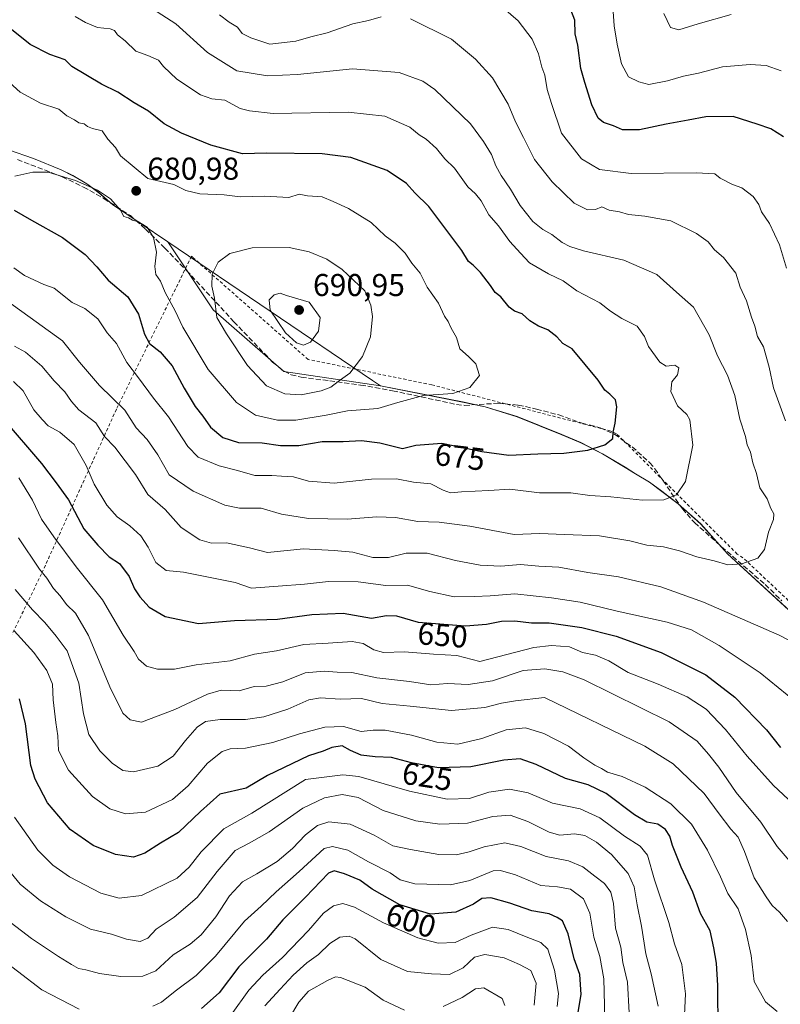
# Model space of a CAD drawing. Units: metres. Extents: x 641560 to 645028, y 4729882 to 4732266.
# Drawn here: x 641904 to 642146, y 4731355 to 4731667 of the extents above; entities that cross this region are included whole.
import ezdxf
from ezdxf.enums import TextEntityAlignment as Align

# ---------------------------------------------------------------- set-up
doc = ezdxf.new("R2010")
doc.units = ezdxf.units.M
doc.header["$MEASUREMENT"] = 0
doc.linetypes.add('DGN Style 2', pattern=[1.648017, 0.98881, -0.659207])
doc.linetypes.add('DGN Style 3', pattern=[2.307223, 1.648017, -0.659207])
for name, color, linetype, lineweight in [('Arbolado forestal CxS', 92, 'Continuous', 0), ('Curva de nivel maestra', 30, 'Continuous', 30), ('Curva de nivel normal', 30, 'Continuous', 0), ('Matorral CxS', 135, 'Continuous', 0), ('Municipio', 91, 'Continuous', 13), ('Municipio CxS', 4, 'Continuous', 0), ('Punto de cota en terreno', 7, 'Continuous', 0), ('Rótulo de curva de nivel directora', 7, 'Continuous', 0), ('Rótulo de punto de cota en terreno', 7, 'Continuous', 0), ('Senda', 7, 'DGN Style 3', 0), ('Suelo desnudo CxS', 253, 'Continuous', 0), ('Valla', 7, 'DGN Style 2', 0)]:
    doc.layers.add(name, color=color, linetype=linetype, lineweight=lineweight)
doc.styles.add('Style-Arial', font='txt')

# ---------------------------------------------------------------- blocks, each defined once
blk = doc.blocks.new('5PATER')
at = {"layer": 'Suelo desnudo CxS', "linetype": 'Continuous', "lineweight": 0}
h = blk.add_hatch(color=51, dxfattribs=at)
edge = h.paths.add_edge_path()
edge.add_ellipse((0, 0), major_axis=(-0.11, -0.111), ratio=0.999422, start_angle=0, end_angle=360)

msp = doc.modelspace()

# ---------------------------------------------------------------- linework, layer by layer
at = {"layer": 'Arbolado forestal CxS', "color": 92, "linetype": 'Continuous', "lineweight": 0}
for points in [[(642159.8443, 4731469.2875, 661.2657), (642128.9051, 4731497.6771, 665.7028), (642120.4153, 4731507.1371, 667.7975), (642113.2755, 4731513.5769, 669.5445), (642108.0957, 4731517.5269, 670.7085), (642104.0957, 4731520.3969, 671.6127), (642099.6959, 4731523.0567, 672.6665), (642096.4659, 4731525.1467, 673.3168), (642089.2361, 4731529.4267, 674.4599), (642082.4061, 4731532.9567, 675.5356), (642076.3661, 4731535.4865, 676.1201), (642062.1563, 4731541.2065, 677.5541), (642051.9865, 4731544.3365, 678.5753), (642044.8165, 4731545.8363, 679.2379), (642018.8567, 4731550.9663, 682.5103), (641988.1875, 4731555.4623, 687.3661), (641965.7687, 4731575.0789, 684.5956), (641951.3879, 4731596.6055, 681.1559), (641933.7983, 4731608.4955, 679.8696), (641929.5083, 4731612.2153, 679.9721), (641925.6285, 4731615.0453, 680.2404), (641921.2385, 4731617.6153, 680.645), (641917.5085, 4731619.4353, 680.5372), (641908.7687, 4731623.0453, 681.5823), (641900.8187, 4731625.7951, 682.4947)], [(641900.8187, 4731625.7951, 682.4947), (641908.7687, 4731623.0453, 681.5823), (641917.5085, 4731619.4353, 680.5372), (641921.2385, 4731617.6153, 680.645), (641925.6285, 4731615.0453, 680.2404), (641929.5083, 4731612.2153, 679.9721), (641933.7983, 4731608.4955, 679.8696), (641951.3879, 4731596.6055, 681.1559), (641965.7687, 4731575.0789, 684.5956), (641988.1875, 4731555.4623, 687.3661), (642018.8567, 4731550.9663, 682.5103), (642044.8165, 4731545.8363, 679.2379), (642051.9865, 4731544.3365, 678.5753), (642062.1563, 4731541.2065, 677.5541), (642076.3661, 4731535.4865, 676.1201), (642082.4061, 4731532.9567, 675.5356), (642089.2361, 4731529.4267, 674.4599), (642096.4659, 4731525.1467, 673.3168), (642099.6959, 4731523.0567, 672.6665), (642104.0957, 4731520.3969, 671.6127), (642108.0957, 4731517.5269, 670.7085), (642113.2755, 4731513.5769, 669.5445), (642120.4153, 4731507.1371, 667.7975), (642128.9051, 4731497.6771, 665.7028), (642159.8443, 4731469.2875, 661.2657)]]:
    msp.add_polyline3d(points, dxfattribs=at)
at = {"layer": 'Curva de nivel maestra', "color": 30, "linetype": 'Continuous', "lineweight": 30, "flags": 128}
for points, elevation in [([(642146.67, 4731629.8901), (642142.68, 4731632.4001), (642138.34, 4731633.9201), (642130.68, 4731636.3301), (642122.01, 4731636.2701), (642116.46, 4731635.1801), (642109.38, 4731633.9501), (642101, 4731632.0801), (642095.56, 4731632.1701), (642092.68, 4731633.3701), (642089.51, 4731634.4501), (642087.82, 4731635.7801), (642085.88, 4731640.0701), (642083.64, 4731647.0901), (642082.33, 4731651.5901), (642081.4, 4731658.9301), (642080.58, 4731662.6001), (642080.48, 4731666.8601), (642077.71, 4731674.0501)], 650), ([(641902.64, 4731606.6201), (641908.08, 4731603.4401), (641917.9, 4731598.0301), (641925.14, 4731592.6401), (641928.88, 4731588.7001), (641932.42, 4731584.4401), (641938.72, 4731579.1201), (641942.06, 4731573.7201), (641943.91, 4731567.3101), (641945.52, 4731564.3801), (641948.96, 4731561.7301), (641952.73, 4731557.2801), (641956.57, 4731550.1601), (641960.08, 4731544.3401), (641962.43, 4731541.3601), (641964.88, 4731537.8301), (641968.82, 4731534.5801), (641973.8, 4731533.0101), (641981.28, 4731532.8601), (641987.06, 4731532.0201), (641992.87, 4731532.0601), (642000.26, 4731533.3101), (642006.93, 4731533.2901), (642012.84, 4731533.6001), (642018.64, 4731532.8201), (642025.81, 4731531.0701), (642030, 4731532.1701), (642038.24, 4731532.8001), (642050.93, 4731530.1401), (642059.57, 4731528.9101), (642068.68, 4731529.4301), (642077.01, 4731529.5801), (642084.58, 4731530.5801), (642089.94, 4731532.2801), (642092.48, 4731534.2001), (642092.66, 4731536.2501), (642093.23, 4731539.1001), (642093.81, 4731544.2401), (642093.41, 4731546.4901), (642091.52, 4731548.3101), (642089.94, 4731549.5301), (642087.84, 4731552.7701), (642079.6, 4731562.6501), (642076.66, 4731564.4201), (642074.75, 4731566.4701), (642071.87, 4731568.7001), (642068.98, 4731569.8501), (642066.17, 4731571.5301), (642063.73, 4731573.8301), (642061.31, 4731574.6401), (642059.61, 4731575.9201), (642056.94, 4731579.2001), (642055.19, 4731580.5801), (642053.7, 4731582.8001), (642050.5, 4731586.8901), (642048.25, 4731589.1801), (642046.77, 4731590.3601), (642044.62, 4731593.8801), (642034.18, 4731607.8501), (642029.72, 4731612.1401), (642027.05, 4731615.1101), (642020.97, 4731619.2201), (642009.36, 4731623.3601), (642000.28, 4731624.5601), (641982.69, 4731624.7001), (641974.99, 4731624.5101), (641965.01, 4731627.2501), (641955.68, 4731631.0301), (641950.16, 4731634.0401), (641945.22, 4731638.0701), (641940.72, 4731640.7001), (641935.48, 4731644.0601), (641930.33, 4731646.5801), (641920.95, 4731652.2001), (641918.78, 4731654.3601), (641913.9, 4731655.9901), (641907.72, 4731659.1601), (641899.12, 4731666.1101)], 675), ([(641899.1, 4731540.4501), (641911.32, 4731526.3001), (641915.9, 4731520.2101), (641919.83, 4731514.7901), (641924.73, 4731505.5801), (641929.13, 4731500.3901), (641932.79, 4731496.7201), (641936.04, 4731494.5701), (641939.06, 4731490.4301), (641940.8, 4731486.6001), (641942.48, 4731483.9901), (641945.42, 4731480.7501), (641950.48, 4731477.8101), (641961.1, 4731475.6201), (641972.51, 4731476.4801), (641986.12, 4731476.9301), (641997.01, 4731478.4201), (642007.01, 4731478.8401), (642016.01, 4731477.2601), (642020.68, 4731478.1101), (642023.89, 4731478.0401), (642030.74, 4731476.0501), (642045.79, 4731474.8801), (642052.45, 4731475.3901), (642057.18, 4731476.3301), (642061.39, 4731476.3701), (642066.68, 4731475.7801), (642072.34, 4731475.7801), (642082.63, 4731474.2901), (642093.6, 4731471.5401), (642107.8, 4731466.4001), (642122, 4731459.2601), (642131.26, 4731452.2101), (642141.22, 4731441.8901), (642145.68, 4731436.2801)], 650), ([(642126, 4731349.8201), (642125.79, 4731354.8901), (642125.82, 4731360.7801), (642125.36, 4731367.9001), (642124.51, 4731372.6801), (642123.37, 4731378.0901), (642120.34, 4731383.5601), (642117.85, 4731390.4301), (642114.18, 4731398.2601), (642111.41, 4731405.1801), (642110.56, 4731408.1101), (642109.17, 4731410.2401), (642106.76, 4731411.9901), (642103.35, 4731412.5701), (642099.34, 4731414.9201), (642090.37, 4731421.7001), (642084.67, 4731424.4001), (642077.55, 4731426.3801), (642068.22, 4731430.8901), (642063.08, 4731432.6701), (642057.98, 4731432.2501), (642047.42, 4731430.1701), (642037.2, 4731429.8201), (642028.65, 4731431.4401), (642022.35, 4731433.0801), (642017.12, 4731433.2701), (642012.64, 4731433.8601), (642009.25, 4731435.3201), (642006.68, 4731436.8101), (642003.34, 4731436.3001), (642000.68, 4731435.1301), (641996.01, 4731433.5801), (641982.97, 4731427.4201), (641976.2, 4731423.3101), (641967.82, 4731421.4201), (641961.69, 4731415.9701), (641954.76, 4731409.2601), (641948.99, 4731405.9101), (641944.04, 4731402.7501), (641940.44, 4731401.4801), (641934.78, 4731402.2701), (641927.65, 4731405.1801), (641920.37, 4731410.3001), (641913.16, 4731418.6801), (641909.23, 4731426.1701), (641907.87, 4731430.5201), (641906.21, 4731443.7701), (641904.26, 4731451.6601)], 625), ([(642080.04, 4731343.6001), (642082.44, 4731357.9401), (642082.03, 4731364.2701), (642080.27, 4731369.2701), (642078.37, 4731377.1901), (642076.56, 4731381.2601), (642074.86, 4731382.3701), (642072.33, 4731383.5401), (642066.8, 4731384.4301), (642059.86, 4731386.8501), (642053.8, 4731388.6101), (642051.01, 4731388.3601), (642048.34, 4731386.5201), (642042.68, 4731384.0601), (642034.68, 4731383.3501), (642024.97, 4731386.3701), (642016.17, 4731391.3701), (642012.31, 4731394.2201), (642007.35, 4731396.2301), (642004.16, 4731397.1401), (642002.34, 4731396.4501), (641995.01, 4731388.7901), (641987.83, 4731381.5801), (641982.61, 4731375.4901), (641973.83, 4731366.6601), (641967.68, 4731358.4101), (641962.01, 4731353.5001)], 600)]:
    msp.add_lwpolyline(points, dxfattribs=dict(at, elevation=elevation))
at = {"layer": 'Curva de nivel normal', "color": 30, "linetype": 'Continuous', "lineweight": 0, "flags": 128}
for points, elevation in [([(642145.91, 4731650.8201), (642141.18, 4731652.5601), (642136.08, 4731652.8401), (642127.34, 4731652.0601), (642119.68, 4731650.1101), (642114.9, 4731649.1101), (642109.89, 4731647.6201), (642103.9, 4731646.5401), (642100.71, 4731647.3601), (642097.5, 4731648.9401), (642095.23, 4731653.0101), (642093.89, 4731659.2701), (642092.91, 4731665.1401), (642091.88, 4731680.1601)], 645), ([(642147.63, 4731588.2201), (642145.4, 4731595.6601), (642142.16, 4731602.3801), (642139.68, 4731606.1001), (642138.86, 4731608.4001), (642137.01, 4731610.9401), (642133.42, 4731613.7201), (642130.47, 4731614.8001), (642126.53, 4731616.8001), (642124.89, 4731618.1401), (642118.9, 4731618.4901), (642098.36, 4731618.2801), (642088.3, 4731619.5001), (642082.57, 4731622.9501), (642076.2, 4731631.0701), (642073.02, 4731640.5001), (642071.7, 4731644.8901), (642070.95, 4731649.4301), (642070.04, 4731651.9601), (642068.95, 4731656.2001), (642066.91, 4731660.8301), (642062.46, 4731666.7101), (642055.47, 4731672.7201)], 655), ([(641897.05, 4731580.1901), (641909.62, 4731571.2101), (641917.94, 4731565.2001), (641923.36, 4731558.4501), (641929.7, 4731551.0401), (641937.68, 4731543.2501), (641941.32, 4731537.6501), (641944.8, 4731533.8901), (641948.15, 4731529.0801), (641951.74, 4731522.6701), (641959.36, 4731517.5801), (641969.42, 4731513.1201), (641974.14, 4731512.1101), (641981.01, 4731512.1801), (641987.43, 4731510.2901), (641996.02, 4731508.8501), (642008.29, 4731508.6101), (642017.61, 4731509.4001), (642023.57, 4731509.2001), (642030.68, 4731507.9601), (642037.46, 4731507.6901), (642047.15, 4731506.4501), (642061.17, 4731503.8501), (642069.38, 4731504.0801), (642077.16, 4731503.7501), (642088.27, 4731503.4301), (642097.93, 4731501.8001), (642103.27, 4731500.4301), (642108.59, 4731499.8501), (642113.69, 4731498.6701), (642119.11, 4731496.7601), (642124.68, 4731495.4001), (642129.01, 4731494.1901), (642133.4, 4731494.4601), (642138.5, 4731496.2501), (642140.65, 4731499.0601), (642141.93, 4731504.5801), (642143.45, 4731508.5901), (642143.54, 4731510.3101), (642142.59, 4731512.0601), (642141.47, 4731515.1101), (642139.17, 4731518.6301), (642138.08, 4731523.1001), (642136.92, 4731526.4801), (642136.15, 4731529.9301), (642135.17, 4731532.2401), (642134.55, 4731534.8801), (642132.85, 4731540.4101), (642131.2, 4731547.8901), (642128.87, 4731554.3101), (642125.68, 4731560.4401), (642123.11, 4731567.1301), (642118.06, 4731575.8501), (642112.75, 4731580.6801), (642106.48, 4731586.2101), (642096, 4731590.8201), (642083.16, 4731593.7201), (642078.91, 4731595.1701), (642076.45, 4731596.4001), (642073.2, 4731598.9701), (642070.36, 4731600.5101), (642067.1, 4731603.1101), (642063.17, 4731608.0901), (642060.02, 4731613.2701), (642057.04, 4731617.6201), (642055.37, 4731620.7201), (642054.01, 4731624.3401), (642051.44, 4731628.4001), (642047.33, 4731634.0201), (642036.08, 4731644.9401), (642032.29, 4731647.5101), (642024.79, 4731650.3601), (642009.94, 4731651.4401), (641992.47, 4731649.7001), (641983.01, 4731649.2601), (641973.28, 4731650.8701), (641963.92, 4731656.6401), (641953.85, 4731665.7301), (641946.52, 4731670.4901)], 665), ([(642130.1, 4731668.6801), (642119.62, 4731665.7301), (642113.5, 4731663.8701), (642110.78, 4731664.5601), (642108.72, 4731668.9701)], 640), ([(641902.54, 4731588.3201), (641905.87, 4731585.9401), (641912.01, 4731583.0501), (641915.34, 4731581.9301), (641921.01, 4731577.3601), (641925.04, 4731575.4201), (641929.14, 4731572.1701), (641932.1, 4731567.7701), (641935.05, 4731564.3901), (641938.31, 4731558.3101), (641942.03, 4731553.4901), (641946.82, 4731547.0201), (641951.62, 4731541.0901), (641957.72, 4731531.7001), (641961.02, 4731528.2801), (641967.63, 4731525.5301), (641973.45, 4731524.0801), (641978.94, 4731522.4801), (641984.3, 4731522.4901), (641987.37, 4731522.2501), (641991.18, 4731522.0801), (641995.96, 4731520.7601), (642004.08, 4731520.0601), (642015.91, 4731521.3201), (642023.94, 4731521.4201), (642029.26, 4731520.4301), (642034.74, 4731519.8401), (642038.69, 4731517.8201), (642041.01, 4731516.9901), (642044.56, 4731517.3001), (642053.21, 4731517.7401), (642059.89, 4731518.1801), (642069.21, 4731516.9701), (642079.14, 4731517.0301), (642085.17, 4731516.2201), (642091.86, 4731515.7501), (642101.97, 4731514.6501), (642108.68, 4731514.8201), (642112.74, 4731516.4001), (642115.56, 4731520.5801), (642117.89, 4731532.0901), (642116.92, 4731540.1801), (642115.96, 4731541.8801), (642113.03, 4731544.6201), (642110.91, 4731549.1701), (642111.26, 4731552.1701), (642112.98, 4731554.3901), (642113.46, 4731556.6701), (642112.18, 4731557.5501), (642109.46, 4731557.1801), (642107.44, 4731558.4801), (642103.8, 4731563.4001), (642102.59, 4731566.5701), (642100.23, 4731569.8301), (642095.33, 4731572.2601), (642091.73, 4731574.6601), (642088.35, 4731577.2801), (642081.09, 4731581.0601), (642076.78, 4731584.2201), (642072.12, 4731586.4301), (642066.06, 4731589.9801), (642063.18, 4731592.9701), (642059.85, 4731596.7001), (642056.25, 4731601.6701), (642053.14, 4731605.1901), (642050.76, 4731609.6101), (642048.95, 4731611.8201), (642046.48, 4731614.0001), (642042.28, 4731619.9401), (642039.26, 4731622.8801), (642036.57, 4731626.1901), (642033.3, 4731629.1801), (642031.06, 4731630.5401), (642028.1, 4731633.0101), (642020.21, 4731636.4401), (642008.54, 4731637.7001), (641984.72, 4731637.2801), (641977.22, 4731638.1401), (641974.34, 4731638.9201), (641969.41, 4731641.5801), (641965.35, 4731641.9601), (641961.68, 4731643.1901), (641954.24, 4731648.1601), (641949.95, 4731652.2001), (641948.4, 4731654.2601), (641945.03, 4731655.7401), (641941.2, 4731657.0701), (641937.79, 4731660.3801), (641935.37, 4731662.2901), (641934.48, 4731663.6101), (641933.07, 4731664.1801), (641929.08, 4731664.5701), (641925.23, 4731666.1801), (641922, 4731668.0401)], 670), ([(642019.01, 4731667.9801), (642015.01, 4731666.8101), (642010.01, 4731665.7801), (642001.94, 4731662.9201), (641996.73, 4731661.6601), (641991.96, 4731660.2101), (641983.76, 4731659.2601), (641977.65, 4731661.3001), (641974.94, 4731662.6301), (641973.42, 4731664.6701), (641970.86, 4731666.2401), (641967.74, 4731668.6001)], 660), ([(642147.27, 4731539.8301), (642143.46, 4731550.3001), (642142.15, 4731556.8601), (642140.3, 4731563.2701), (642138.45, 4731566.6001), (642137.6, 4731569.8701), (642136.54, 4731572.6801), (642134.86, 4731577.8801), (642132.88, 4731582.2701), (642131.56, 4731586.6401), (642127.63, 4731591.6601), (642124.79, 4731594.0501), (642122.76, 4731596.5701), (642119.05, 4731599.2901), (642110.94, 4731603.3201), (642102.69, 4731604.7501), (642097.46, 4731605.2601), (642094.68, 4731606.1401), (642091.34, 4731606.6801), (642089.01, 4731607.6901), (642087.01, 4731606.8901), (642084.45, 4731606.7501), (642080.27, 4731608.8501), (642073.24, 4731615.5901), (642067.64, 4731622.7401), (642064.16, 4731629.7401), (642061.59, 4731634.6501), (642059.33, 4731640.2401), (642054.38, 4731648.6301), (642048.98, 4731654.5701), (642041.33, 4731660.8701), (642028.3, 4731667.3601)], 660), ([(641902.79, 4731617.4501), (641908.56, 4731618.6601), (641913.36, 4731618.7401), (641922.11, 4731616.0301), (641929.07, 4731613.0301), (641933.12, 4731610.2201), (641936.34, 4731606.6501), (641937.36, 4731604.6201), (641938.91, 4731604.1701), (641940.19, 4731603.4501), (641942.1, 4731602.9001), (641944.81, 4731601.2401), (641946.82, 4731598.0001), (641947.73, 4731593.3401), (641947.19, 4731588.7901), (641947.56, 4731586.2701), (641948.99, 4731584.1001), (641950.52, 4731580.5701), (641953.67, 4731574.7601), (641956.13, 4731569.6001), (641964.14, 4731556.1101), (641973.1, 4731545.6901), (641979.12, 4731541.6301), (641986.13, 4731540.0501), (641991.94, 4731540.0201), (642001.58, 4731541.6301), (642008.34, 4731542.9801), (642017.99, 4731543.7801), (642024.36, 4731545.7001), (642032.46, 4731547.8801), (642041.79, 4731548.5401), (642047.1, 4731550.4201), (642050.26, 4731554.2301), (642049.1, 4731557.9601), (642046.76, 4731560.2801), (642044, 4731562.6401), (642042.88, 4731566.2501), (642041.27, 4731569.2501), (642040.26, 4731571.3701), (642039.15, 4731573.0801), (642037.26, 4731577.1901), (642033.59, 4731582.2001), (642031.42, 4731586.6901), (642028.8, 4731589.8401), (642026.64, 4731592.9901), (642023.46, 4731596.1601), (642020.29, 4731598.5501), (642015.86, 4731602.7901), (642008.67, 4731607.1501), (642003.78, 4731609.3801), (642000.34, 4731610.8401), (641995.68, 4731611.2201), (641992.99, 4731611.7001), (641989.78, 4731610.7001), (641982.16, 4731611.0801), (641974.28, 4731610.8701), (641969.26, 4731611.5101), (641961.56, 4731611.8801), (641957.07, 4731612.9101), (641953.21, 4731614.7501), (641945.01, 4731616.6801), (641936.39, 4731623.9101), (641934.81, 4731626.5701), (641932.28, 4731629.2101), (641930.48, 4731631.8401), (641927.47, 4731632.5601), (641925.88, 4731633.1601), (641924.83, 4731634.0801), (641923.12, 4731634.3601), (641921.7, 4731635.2801), (641919.33, 4731636.5801), (641916.75, 4731638.6601), (641910.97, 4731640.5501), (641904.53, 4731644.1101), (641899.05, 4731649.0001)], 680), ([(641989.85, 4731594.7801), (641978.15, 4731594.7201), (641971.01, 4731592.9501), (641967.34, 4731590.1401), (641965.37, 4731586.3101), (641965.33, 4731582.5901), (641966.14, 4731578.7301), (641966.92, 4731572.6501), (641969.96, 4731567.4101), (641976.67, 4731557.4101), (641982.62, 4731550.9101), (641988.47, 4731548.4101), (641993.65, 4731548.1401), (642000.01, 4731549.4001), (642003.01, 4731550.5001), (642005.34, 4731552.3101), (642009.09, 4731554.9201), (642013.14, 4731560.2601), (642015.62, 4731566.5201), (642016.27, 4731572.9401), (642015.77, 4731576.5201), (642013.84, 4731581.0401), (642006.68, 4731587.8701), (642001.82, 4731591.0801), (641996.16, 4731593.4201), (641989.85, 4731594.7801)], 685), ([(641986.97, 4731580.3401), (641985.06, 4731579.7601), (641983.47, 4731578.2201), (641983.85, 4731574.9801), (641988.69, 4731567.7801), (641992.21, 4731564.5401), (641994.39, 4731563.8401), (641996.63, 4731564.8301), (641999.2, 4731568.2701), (641999.65, 4731572.6001), (641996.24, 4731577.5001), (641989.03, 4731579.6201), (641986.97, 4731580.3401)], 690), ([(641902.76, 4731563.5601), (641906.21, 4731561.5701), (641911.36, 4731557.1501), (641915.28, 4731552.5301), (641918.65, 4731549.0301), (641920.76, 4731545.9601), (641923.08, 4731543.2901), (641928.57, 4731539.1601), (641931.31, 4731534.9001), (641934.59, 4731531.5101), (641941.05, 4731522.8201), (641944.99, 4731516.4601), (641950.54, 4731511.6801), (641955.55, 4731505.9701), (641961.55, 4731502.1101), (641965.23, 4731501.0801), (641969.92, 4731501.1301), (641977.3, 4731499.5901), (641982.92, 4731498.0601), (641994.36, 4731499.2401), (642004.16, 4731498.7001), (642010, 4731498.2101), (642016.42, 4731496.4901), (642021.34, 4731496.5101), (642026.99, 4731497.9201), (642033.67, 4731497.8401), (642042.61, 4731495.5401), (642050.42, 4731494.0601), (642057.01, 4731493.7801), (642063.26, 4731494.2601), (642069.01, 4731493.7201), (642075.43, 4731493.4101), (642084.62, 4731491.7401), (642094.34, 4731490.3601), (642107.69, 4731487.2501), (642121.29, 4731482.3401), (642145.3, 4731471.9001), (642153.63, 4731467.5601)], 660), ([(641902.42, 4731552.2701), (641905.45, 4731549.3601), (641908.84, 4731543.3001), (641911.52, 4731540.2601), (641913.42, 4731538.2601), (641917.13, 4731536.2701), (641921.69, 4731532.3301), (641925.47, 4731525.6701), (641927.99, 4731519.7501), (641932.06, 4731513.1201), (641935.33, 4731509.4101), (641939.29, 4731506.5701), (641942.76, 4731503.3601), (641945.12, 4731499.8301), (641947.5, 4731494.9101), (641950.88, 4731492.4301), (641956.33, 4731491.8101), (641972.68, 4731488.5401), (641977.92, 4731486.7601), (641986.33, 4731487.4601), (641994.72, 4731488.0201), (642002.36, 4731488.8801), (642011.7, 4731488.7601), (642020.52, 4731487.6301), (642027.37, 4731487.7601), (642034.43, 4731485.6901), (642042.16, 4731484.0801), (642048.62, 4731484.1801), (642053.58, 4731484.3601), (642061.44, 4731485.0001), (642073.08, 4731483.6801), (642082.12, 4731482.3801), (642093.87, 4731479.4601), (642109.77, 4731475.9801), (642117.49, 4731473.5701), (642126.22, 4731468.6201), (642139.26, 4731459.9001), (642153.52, 4731448.3401)], 655), ([(641904.14, 4731521.7301), (641908.45, 4731514.7101), (641911.27, 4731508.6201), (641915.18, 4731503.1101), (641922.28, 4731493.5401), (641930.65, 4731483.1201), (641937.23, 4731471.8801), (641940.68, 4731466.7001), (641942.04, 4731464.2201), (641944.57, 4731462.0601), (641948.12, 4731461.0501), (641953.48, 4731461.1301), (641960.3, 4731462.4401), (641971.12, 4731463.7601), (641978.87, 4731465.8001), (641985.78, 4731466.9101), (641994.52, 4731468.9501), (642002.26, 4731469.3601), (642009.82, 4731469.8601), (642013.34, 4731469.2801), (642016.68, 4731467.1801), (642019.81, 4731466.4301), (642026.39, 4731466.6301), (642035.6, 4731465.8801), (642043.02, 4731465.3901), (642050.31, 4731463.5701), (642067.46, 4731467.9901), (642073.04, 4731468.6001), (642078.78, 4731468.1401), (642082.91, 4731466.4101), (642086.98, 4731465.5301), (642091.28, 4731463.7801), (642097.39, 4731460.0401), (642106.94, 4731456.3701), (642116.14, 4731452.3201), (642122.08, 4731448.4101), (642128.3, 4731442.0001), (642135.14, 4731433.5001), (642143.47, 4731424.1801), (642149.72, 4731418.4001)], 645), ([(641903.96, 4731502.7201), (641910.61, 4731492.8501), (641913, 4731489.9001), (641915.09, 4731486.6801), (641917.21, 4731484.3501), (641919.21, 4731481.6501), (641922.03, 4731478.8401), (641926.22, 4731471.8101), (641932.92, 4731455.4401), (641937.04, 4731447.1601), (641939.41, 4731444.9801), (641942.98, 4731444.3401), (641953.53, 4731448.3001), (641963.89, 4731453.1701), (641968.29, 4731454.3901), (641974, 4731454.2401), (641978.77, 4731455.6001), (641982.51, 4731455.7401), (641987.8, 4731457.0601), (641994.97, 4731459.9001), (642000.95, 4731460.4701), (642005.07, 4731460.1001), (642009.68, 4731460.0201), (642017.68, 4731458.3201), (642028.01, 4731457.1801), (642034.79, 4731456.1501), (642040.07, 4731456.5601), (642046.6, 4731456.2001), (642054.29, 4731457.4201), (642064.1, 4731460.6901), (642070.99, 4731461.1601), (642076.68, 4731460.2001), (642083.44, 4731457.7201), (642110.33, 4731444.4301), (642119.3, 4731438.2701), (642122.88, 4731434.1401), (642126.12, 4731430.0401), (642131.62, 4731422.0101), (642139.44, 4731412.5901), (642144.68, 4731404.8801), (642149.06, 4731399.6601)], 640), ([(641902.97, 4731486.4001), (641908.39, 4731479.8701), (641912.32, 4731475.8701), (641915.89, 4731471.6101), (641919.42, 4731466.9001), (641923.08, 4731456.6401), (641924.6, 4731446.9401), (641926.32, 4731440.3801), (641929.76, 4731435.2001), (641933.73, 4731431.3201), (641937.08, 4731428.9701), (641940.45, 4731428.5201), (641948.16, 4731430.3501), (641953.05, 4731433.4601), (641957.01, 4731438.4601), (641960.68, 4731442.7401), (641963.34, 4731444.5501), (641968.01, 4731445.1501), (641976.01, 4731445.1801), (641981.78, 4731445.9601), (641989.44, 4731448.4401), (641996.12, 4731451.3901), (641999.83, 4731452.0401), (642006, 4731451.6201), (642012.84, 4731451.8001), (642019.34, 4731450.2101), (642028.18, 4731449.3901), (642041.35, 4731447.9801), (642051.88, 4731448.9301), (642057.23, 4731450.2701), (642061.64, 4731451.0701), (642070.88, 4731452.1401), (642102.62, 4731436.6501), (642111.66, 4731431.0601), (642121.5, 4731421.6601), (642126.22, 4731415.2101), (642129.96, 4731410.3601), (642132.22, 4731407.8401), (642134.3, 4731403.2601), (642137.32, 4731394.9201), (642141.18, 4731388.8901), (642143.07, 4731386.1201), (642145.42, 4731384.0201), (642147.91, 4731381.0901)], 635), ([(642144.66, 4731352.5401), (642140.95, 4731355.5501), (642137.39, 4731362.0801), (642136.37, 4731370.2901), (642134.56, 4731378.4901), (642132.24, 4731385.0901), (642128.96, 4731389.9801), (642126.64, 4731395.2001), (642122.57, 4731403.6801), (642117.47, 4731411.9201), (642110.94, 4731418.4201), (642102.82, 4731423.6301), (642095.5, 4731427.0601), (642090.86, 4731428.4001), (642088.9, 4731429.6001), (642086.77, 4731430.6201), (642083.36, 4731432.9601), (642078.41, 4731436.6701), (642070.67, 4731440.7001), (642064.83, 4731442.5101), (642058.68, 4731441.8501), (642051.01, 4731439.1001), (642043.34, 4731437.3001), (642036.68, 4731437.9601), (642028.68, 4731440.1901), (642020.3, 4731441.7801), (642016.52, 4731441.8001), (642012.64, 4731441.2801), (642007.13, 4731442.9001), (642001.17, 4731442.7001), (641993.13, 4731440.5801), (641984.68, 4731437.8101), (641975.96, 4731436.0101), (641971.14, 4731435.8201), (641968.54, 4731435.0201), (641963.98, 4731431.2601), (641957.77, 4731424.0701), (641952.82, 4731419.8001), (641944.32, 4731415.7301), (641937.93, 4731415.2501), (641933.01, 4731416.8501), (641927.43, 4731420.7601), (641919.82, 4731429.0801), (641916.67, 4731435.3101), (641916.48, 4731439.9401), (641915.82, 4731444.1601), (641915, 4731451.4201), (641914.73, 4731456.2901), (641912.98, 4731460.6301), (641908.83, 4731466.3501), (641902.6, 4731473.2901)], 630), ([(642115.26, 4731351.4601), (642115.56, 4731358.1701), (642114.4, 4731367.4101), (642112.11, 4731373.9801), (642110.29, 4731380.7701), (642105.75, 4731394.3401), (642103.48, 4731402.0701), (642101.23, 4731405.0001), (642096.22, 4731408.1701), (642088.39, 4731413.9401), (642082.1, 4731416.8101), (642073.37, 4731418.6001), (642065.62, 4731421.8401), (642059.75, 4731423.0301), (642053.19, 4731422.0801), (642047.01, 4731420.0301), (642040.01, 4731419.8201), (642028.04, 4731422.4101), (642011.95, 4731427.1101), (642006.89, 4731427.6001), (641995.01, 4731426.1401), (641978, 4731415.4001), (641969.08, 4731410.4201), (641961.92, 4731403.1401), (641958.12, 4731398.2701), (641954.33, 4731394.8201), (641943.03, 4731389.3501), (641935.87, 4731388.5101), (641930.12, 4731390.0401), (641920.19, 4731395.2101), (641914.93, 4731398.9101), (641910.11, 4731403.7001), (641902.76, 4731414.1501)], 620), ([(642106.94, 4731354.2701), (642104.71, 4731364.5301), (642102.94, 4731370.8201), (642101.62, 4731379.5701), (642100.24, 4731386.3301), (642099.3, 4731392.0401), (642097.36, 4731396.2801), (642092.04, 4731402.3001), (642087.36, 4731406.2801), (642083.6, 4731408.3301), (642080.4, 4731408.8701), (642075.75, 4731408.4801), (642072.31, 4731409.3901), (642065.56, 4731412.7801), (642059.92, 4731414.7601), (642054.41, 4731414.3601), (642046.37, 4731412.3101), (642037.6, 4731411.9601), (642030.01, 4731413.0401), (642019.68, 4731416.2501), (642011.68, 4731420.4301), (642006.68, 4731421.3001), (642001.1, 4731420.3401), (641994.22, 4731416.9901), (641983.54, 4731409.5101), (641977.2, 4731405.9601), (641972.68, 4731403.5401), (641967.01, 4731396.9401), (641960.68, 4731388.6701), (641953.34, 4731382.4601), (641947.68, 4731378.6401), (641945.01, 4731375.8101), (641942.53, 4731374.7401), (641938.24, 4731375.5201), (641933.45, 4731377.0201), (641926.83, 4731378.6501), (641918.95, 4731382.5101), (641911.01, 4731387.6301), (641904.54, 4731392.9301), (641898.24, 4731400.5401)], 615), ([(642097.74, 4731352.0701), (642097.21, 4731361.8601), (642095.66, 4731368.0901), (642095.05, 4731372.9501), (642093.36, 4731378.9901), (642092.72, 4731386.8001), (642091.89, 4731390.4101), (642089.89, 4731393.1101), (642086.85, 4731395.4401), (642083.01, 4731398.4501), (642078.46, 4731400.3601), (642071.34, 4731401.6601), (642063.28, 4731404.9001), (642058.22, 4731405.9801), (642051.68, 4731404.7601), (642046.97, 4731403.1501), (642042.8, 4731402.1801), (642037.37, 4731402.2901), (642028.28, 4731403.8801), (642022.71, 4731405.0401), (642016.82, 4731408.4801), (642009.15, 4731411.9401), (642002.42, 4731412.6801), (641998.78, 4731411.5601), (641995.01, 4731408.5101), (641990.94, 4731404.1801), (641986.06, 4731400.1301), (641979.6, 4731396.2001), (641975.01, 4731393.6801), (641970.96, 4731389.2201), (641966.56, 4731382.5101), (641961.96, 4731376.9001), (641958.43, 4731373.9101), (641953.01, 4731370.4901), (641947.58, 4731365.4101), (641943.46, 4731363.7501), (641936.4, 4731363.6601), (641929.72, 4731364.6101), (641925.39, 4731365.7501), (641923.01, 4731366.2201), (641920.76, 4731367.4001), (641916.69, 4731369.9501), (641908.14, 4731375.6801), (641900.01, 4731381.9401)], 610), ([(641946.57, 4731354.2601), (641949.34, 4731355.5401), (641953.68, 4731359.0001), (641960.38, 4731363.9101), (641966.51, 4731370.1001), (641975.72, 4731381.2301), (641981.01, 4731385.9301), (641985.68, 4731390.4601), (641993.01, 4731396.8801), (642000.97, 4731404.2201), (642003.57, 4731404.9001), (642008.45, 4731403.7101), (642015.06, 4731399.9801), (642021.89, 4731396.4601), (642025.1, 4731394.2601), (642029.74, 4731393.0001), (642040.98, 4731392.6701), (642047.16, 4731394.1101), (642054.57, 4731397.1601), (642056.91, 4731397.2601), (642061.59, 4731395.8301), (642069.63, 4731392.5401), (642074.92, 4731392.0701), (642079.12, 4731391.3001), (642083.18, 4731388.2401), (642085.19, 4731383.6701), (642086.48, 4731376.1401), (642088.41, 4731369.9501), (642089.71, 4731362.8701), (642089.96, 4731350.2701)], 605), ([(641971.44, 4731351.5001), (641977.08, 4731359.2701), (641981.44, 4731364.1001), (641987.68, 4731369.6101), (641995.98, 4731378.2001), (642000.7, 4731383.7401), (642003.92, 4731386.0401), (642006.88, 4731386.7401), (642010.59, 4731385.6201), (642019.73, 4731380.6601), (642030.68, 4731375.8801), (642037.11, 4731374.1601), (642042.46, 4731374.3901), (642047.62, 4731376.7401), (642054.34, 4731379.3201), (642059.28, 4731378.5801), (642065.01, 4731376.2001), (642069.72, 4731374.4301), (642071.85, 4731372.2701), (642074.02, 4731365.5901), (642075.29, 4731358.2801), (642074.9, 4731354.1601)], 595), ([(641982.14, 4731354.3501), (641987.04, 4731359.6601), (641991.11, 4731364.0901), (641995.4, 4731367.9301), (641999.12, 4731370.6401), (642002.78, 4731374.1001), (642005.93, 4731376.1601), (642008.83, 4731376.4701), (642010.83, 4731375.6201), (642018.92, 4731369.0401), (642027.35, 4731365.2401), (642035.01, 4731364.5201), (642040.74, 4731364.2601), (642045.01, 4731366.3701), (642048.68, 4731369.7801), (642051.93, 4731370.5601), (642058.04, 4731369.5301), (642062.91, 4731367.4301), (642066.51, 4731365.5801), (642068.23, 4731361.4901), (642067.52, 4731354.5701)], 590), ([(641895.8, 4731371.2301), (641911.44, 4731359.4001), (641923.26, 4731353.3101)], 605), ([(641989.99, 4731350.5601), (641992.9, 4731355.5201), (641996.01, 4731358.9901), (642001.97, 4731362.3901), (642004.56, 4731363.5001), (642006.17, 4731363.3601), (642013.95, 4731360.2201), (642019.68, 4731356.1801), (642026.38, 4731352.9601)], 585), ([(642038.68, 4731354.1301), (642044.74, 4731356.9801), (642048.95, 4731359.7501), (642051.55, 4731360.0001), (642057.45, 4731356.6401), (642058.25, 4731354.4901)], 585)]:
    msp.add_lwpolyline(points, dxfattribs=dict(at, elevation=elevation))
at = {"layer": 'Matorral CxS', "color": 135, "linetype": 'Continuous', "lineweight": 0}
msp.add_polyline3d([(641900.8187, 4731625.7951, 682.4947), (641908.7687, 4731623.0453, 681.5823), (641917.5085, 4731619.4353, 680.5372), (641921.2385, 4731617.6153, 680.645), (641925.6285, 4731615.0453, 680.2404), (641929.5083, 4731612.2153, 679.9721), (641933.7983, 4731608.4955, 679.8696), (641951.3879, 4731596.6055, 681.1559), (641965.7687, 4731575.0789, 684.5956), (641988.1875, 4731555.4623, 687.3661), (642018.8567, 4731550.9663, 682.5103), (642044.8165, 4731545.8363, 679.2379), (642051.9865, 4731544.3365, 678.5753), (642062.1563, 4731541.2065, 677.5541), (642076.3661, 4731535.4865, 676.1201), (642082.4061, 4731532.9567, 675.5356), (642089.2361, 4731529.4267, 674.4599), (642096.4659, 4731525.1467, 673.3168), (642099.6959, 4731523.0567, 672.6665), (642104.0957, 4731520.3969, 671.6127), (642108.0957, 4731517.5269, 670.7085), (642113.2755, 4731513.5769, 669.5445), (642120.4153, 4731507.1371, 667.7975), (642128.9051, 4731497.6771, 665.7028), (642159.8443, 4731469.2875, 661.2657)], dxfattribs=at)
msp.add_polyline3d([(641900.8187, 4731625.7951, 682.4947), (641908.7687, 4731623.0453, 681.5823), (641917.5085, 4731619.4353, 680.5372), (641921.2385, 4731617.6153, 680.645), (641925.6285, 4731615.0453, 680.2404), (641929.5083, 4731612.2153, 679.9721), (641933.7983, 4731608.4955, 679.8696), (641951.3879, 4731596.6055, 681.1559), (641965.7687, 4731575.0789, 684.5956), (641988.1875, 4731555.4623, 687.3661), (642018.8567, 4731550.9663, 682.5103), (642044.8165, 4731545.8363, 679.2379), (642051.9865, 4731544.3365, 678.5753), (642062.1563, 4731541.2065, 677.5541), (642076.3661, 4731535.4865, 676.1201), (642082.4061, 4731532.9567, 675.5356), (642089.2361, 4731529.4267, 674.4599), (642096.4659, 4731525.1467, 673.3168), (642099.6959, 4731523.0567, 672.6665), (642104.0957, 4731520.3969, 671.6127), (642108.0957, 4731517.5269, 670.7085), (642113.2755, 4731513.5769, 669.5445), (642120.4153, 4731507.1371, 667.7975), (642128.9051, 4731497.6771, 665.7028), (642159.8443, 4731469.2875, 661.2657)], dxfattribs=at)
at = {"layer": 'Municipio', "color": 91, "linetype": 'Continuous', "lineweight": 13, "flags": 128}
msp.add_lwpolyline([(642159.85, 4731469.242), (642128.911, 4731497.631), (642120.422, 4731507.092), (642113.274, 4731513.536), (642108.093, 4731517.484), (642104.096, 4731520.356), (642099.693, 4731523.011), (642096.464, 4731525.097), (642089.239, 4731529.381), (642082.412, 4731532.911), (642076.371, 4731535.443), (642062.157, 4731541.16), (642051.984, 4731544.296), (642044.821, 4731545.787), (642018.863, 4731550.922), (642016.289, 4731552.664), (641951.384, 4731596.558), (641933.798, 4731608.453), (641929.512, 4731612.167), (641925.629, 4731615.001), (641921.243, 4731617.569), (641917.51, 4731619.391), (641908.772, 4731623.006), (641900.817, 4731625.749)], dxfattribs=at)
msp.add_lwpolyline([(642159.85, 4731469.242), (642128.911, 4731497.631), (642120.422, 4731507.092), (642113.274, 4731513.536), (642108.093, 4731517.484), (642104.096, 4731520.356), (642099.693, 4731523.011), (642096.464, 4731525.097), (642089.239, 4731529.381), (642082.412, 4731532.911), (642076.371, 4731535.443), (642062.157, 4731541.16), (642051.984, 4731544.296), (642044.821, 4731545.787), (642018.863, 4731550.922), (642016.289, 4731552.664), (641951.384, 4731596.558), (641933.798, 4731608.453), (641929.512, 4731612.167), (641925.629, 4731615.001), (641921.243, 4731617.569), (641917.51, 4731619.391), (641908.772, 4731623.006), (641900.817, 4731625.749)], dxfattribs=at)
at = {"layer": 'Municipio CxS', "color": 4, "linetype": 'Continuous', "lineweight": 0, "flags": 128}
for points in [[(642159.85, 4731469.242), (642128.911, 4731497.631), (642120.422, 4731507.092), (642113.274, 4731513.536), (642108.093, 4731517.484), (642104.096, 4731520.356), (642099.693, 4731523.011), (642096.464, 4731525.097), (642089.239, 4731529.381), (642082.412, 4731532.911), (642076.371, 4731535.443), (642062.157, 4731541.16), (642051.984, 4731544.296), (642044.821, 4731545.787), (642018.863, 4731550.922), (642016.289, 4731552.664), (641951.384, 4731596.558), (641933.798, 4731608.453), (641929.512, 4731612.167), (641925.629, 4731615.001), (641921.243, 4731617.569), (641917.51, 4731619.391), (641908.772, 4731623.006), (641900.817, 4731625.749)], [(641900.817, 4731625.749), (641908.772, 4731623.006), (641917.51, 4731619.391), (641921.243, 4731617.569), (641925.629, 4731615.001), (641929.512, 4731612.167), (641933.798, 4731608.453), (641951.384, 4731596.558), (642016.289, 4731552.664), (642018.863, 4731550.922), (642044.821, 4731545.787), (642051.984, 4731544.296), (642062.157, 4731541.16), (642076.371, 4731535.443), (642082.412, 4731532.911), (642089.239, 4731529.381), (642096.464, 4731525.097), (642099.693, 4731523.011), (642104.096, 4731520.356), (642108.093, 4731517.484), (642113.274, 4731513.536), (642120.422, 4731507.092), (642128.911, 4731497.631), (642159.85, 4731469.242)]]:
    msp.add_lwpolyline(points, dxfattribs=at)
at = {"layer": 'Senda', "color": 7, "linetype": 'DGN Style 3', "lineweight": 0}
msp.add_polyline3d([(641903.6301, 4731622.7101, 681.9056), (641917.8701, 4731617.2301, 680.3879), (641924.6001, 4731613.9601, 680.9389), (641931.1001, 4731610.3401, 681.0374), (641939.4801, 4731604.9101, 680.6219), (641944.3001, 4731600.6601, 680.513), (641950.4101, 4731594.6301, 681.8492), (641957.2701, 4731587.5101, 682.9721), (641966.5901, 4731577.5201, 685.8464), (641972.3101, 4731571.2801, 687.2599), (641984.5701, 4731558.4801, 688.0426), (641988.2501, 4731555.5601, 687.7438), (641990.5001, 4731554.4501, 687.6036), (641993.6901, 4731553.6901, 687.4076), (642002.7201, 4731552.5301, 685.5787), (642012.5201, 4731551.2001, 683.7262), (642022.6701, 4731549.3801, 681.5888), (642042.9201, 4731545.0501, 679.7348), (642045.4801, 4731544.7601, 679.448), (642056.1601, 4731545.4201, 679.0746), (642062.5201, 4731544.8301, 678.2673), (642068.2901, 4731543.5801, 677.5186), (642075.3401, 4731541.7201, 677.1719), (642082.8201, 4731539.1001, 677.1126), (642088.5201, 4731537.6701, 676.2313), (642093.0301, 4731535.5801, 675.328), (642098.6401, 4731531.6001, 674.5834), (642104.1901, 4731526.6301, 673.141), (642105.8501, 4731524.6701, 672.5107), (642114.5601, 4731511.9301, 669.5514), (642118.4201, 4731507.5801, 668.2198), (642127.0201, 4731499.9101, 666.7275), (642140.8601, 4731487.9301, 664.1226), (642146.1601, 4731482.7301, 662.8453)], dxfattribs=at)
at = {"layer": 'Valla', "color": 7, "linetype": 'DGN Style 2', "lineweight": 0}
msp.add_polyline3d([(642322.6701, 4731238.9301, 608.5538), (642244.2801, 4731387.3501, 633.8521), (642216.2701, 4731441.6101, 656.3001), (642180.5901, 4731452.4301, 660.9378), (642133.8001, 4731496.4301, 665.8861), (642131.9801, 4731497.6001, 666.3054), (642093.7101, 4731535.7501, 675.2724), (642091.8901, 4731536.6101, 675.6362), (642035.0901, 4731551.2701, 680.9683), (641995.8301, 4731559.3201, 689.7413), (641959.1701, 4731591.7601, 683.713), (641958.8701, 4731592.0501, 683.6473), (641935.0501, 4731543.5201, 665.7662), (641911.2901, 4731491.3601, 640.779), (641884.2801, 4731435.8401, 613.0222), (641863.1201, 4731390.3501, 595.2756), (641843.6601, 4731350.3201, 572.7692)], dxfattribs=at)

# ---------------------------------------------------------------- block references
at = {"layer": 'Punto de cota en terreno', "color": 7, "linetype": 'Continuous', "lineweight": 0, "xscale": 10, "yscale": 10, "zscale": 10}
for p in [(641941.32, 4731612.79, 680.98), (641993, 4731575, 690.95)]:
    msp.add_blockref('5PATER', p, dxfattribs=at)

# ---------------------------------------------------------------- texts
at = {"layer": 'Rótulo de curva de nivel directora', "color": 7, "linetype": 'Continuous', "lineweight": 0, "style": 'Style-Arial'}
for s, rotation, p in [('675', 353.070377, (642044.0075, 4731528.4265)), ('650', 355.554771, (642038.5262, 4731471.9087)), ('625', 351.094115, (642033.6514, 4731427.097)), ('600', 342.077819, (642028.4916, 4731381.3757))]:
    msp.add_text(s, height=7, rotation=rotation, dxfattribs=at).set_placement(p, align=Align.MIDDLE_CENTER)
at = {"layer": 'Rótulo de punto de cota en terreno', "color": 7, "linetype": 'Continuous', "lineweight": 0, "style": 'Style-Arial'}
for s, p in [('680,98', (641944.8478, 4731616.3178)), ('690,95', (641997.4097, 4731579.4097))]:
    msp.add_text(s, height=7, dxfattribs=at).set_placement(p)

doc.saveas('drawing.dxf')
